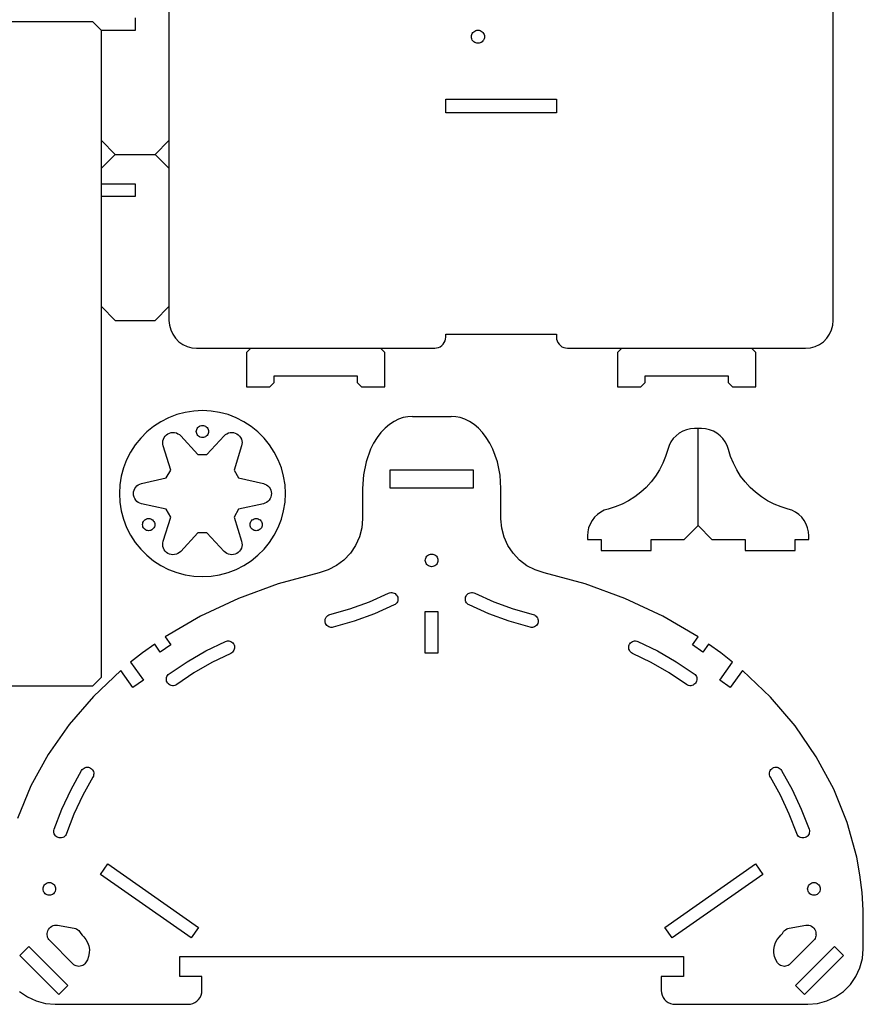
# Model space of a CAD drawing. Extents: x 1 to 379, y -3 to 378.
# Drawn here: x 185 to 379, y -3 to 223 of the extents above; entities that cross this region are included whole.
import ezdxf

# ---------------------------------------------------------------- set-up
doc = ezdxf.new("R2010")
doc.units = 0
doc.layers.add('SHEET_VIEW_1_DRAWING_1', color=7, linetype='CONTINUOUS')

msp = doc.modelspace()

# ---------------------------------------------------------------- linework, layer by layer
at = {"layer": 'SHEET_VIEW_1_DRAWING_1', "color": 5}
for p, q in [((219.69, 261.89), (219.69, 153.94)), ((372.09, 153.94), (372.09, 261.89)), ((202.2, 222.49), (3, 222.49)), ((204.2, 220.49), (202.2, 222.49)), ((211.95, 223.41), (211.95, 220.49)), ((211.95, 220.49), (204.2, 220.49)), ((204.2, 72.09), (204.2, 220.49)), ((289.08, 219.03), (289.1, 219.29)), ((289.1, 219.29), (289.17, 219.54)), ((289.17, 219.54), (289.28, 219.78)), ((289.28, 219.78), (289.43, 220)), ((289.43, 220), (289.61, 220.18)), ((289.61, 220.18), (289.83, 220.33)), ((289.83, 220.33), (290.06, 220.44)), ((290.06, 220.44), (290.32, 220.51)), ((290.32, 220.51), (290.58, 220.53)), ((290.58, 220.53), (290.84, 220.51)), ((290.84, 220.51), (291.09, 220.44)), ((291.09, 220.44), (291.33, 220.33)), ((291.33, 220.33), (291.54, 220.18)), ((291.54, 220.18), (291.72, 220)), ((291.72, 220), (291.87, 219.78)), ((291.87, 219.78), (291.99, 219.54)), ((291.99, 219.54), (292.05, 219.29)), ((292.05, 219.29), (292.08, 219.03)), ((289.1, 218.77), (289.08, 219.03)), ((289.17, 218.52), (289.1, 218.77)), ((289.28, 218.28), (289.17, 218.52)), ((289.43, 218.07), (289.28, 218.28)), ((289.61, 217.88), (289.43, 218.07)), ((289.83, 217.73), (289.61, 217.88)), ((290.06, 217.62), (289.83, 217.73)), ((290.32, 217.55), (290.06, 217.62)), ((290.58, 217.53), (290.32, 217.55)), ((290.84, 217.55), (290.58, 217.53)), ((291.09, 217.62), (290.84, 217.55)), ((291.33, 217.73), (291.09, 217.62)), ((291.54, 217.88), (291.33, 217.73)), ((291.72, 218.07), (291.54, 217.88)), ((291.87, 218.28), (291.72, 218.07)), ((291.99, 218.52), (291.87, 218.28)), ((292.05, 218.77), (291.99, 218.52)), ((292.08, 219.03), (292.05, 218.77)), ((283.19, 201.57), (283.19, 204.74)), ((283.19, 204.74), (308.59, 204.74)), ((308.59, 204.74), (308.59, 201.57)), ((308.59, 201.57), (283.19, 201.57)), ((204.2, 195.22), (207.37, 192.04)), ((216.52, 192.04), (219.69, 195.22)), ((207.37, 192.04), (204.2, 188.87)), ((207.37, 192.04), (216.52, 192.04)), ((219.69, 188.87), (216.52, 192.04)), ((204.2, 185.31), (211.95, 185.31)), ((211.95, 185.31), (211.95, 182.39)), ((211.95, 182.39), (204.2, 182.39)), ((204.2, 157.12), (207.37, 153.94)), ((216.52, 153.94), (219.69, 157.12)), ((207.37, 153.94), (216.52, 153.94)), ((219.69, 153.94), (219.79, 152.84)), ((372, 152.84), (372.09, 153.94)), ((219.79, 152.84), (220.08, 151.77)), ((220.08, 151.77), (220.54, 150.77)), ((371.24, 150.77), (371.71, 151.77)), ((371.71, 151.77), (372, 152.84)), ((220.54, 150.77), (221.18, 149.86)), ((221.18, 149.86), (221.96, 149.08)), ((282.85, 148.86), (283.04, 149.26)), ((283.04, 149.26), (283.16, 149.69)), ((283.16, 149.69), (283.19, 150.13)), ((283.19, 150.77), (308.59, 150.77)), ((283.19, 150.13), (283.19, 150.77)), ((308.59, 150.77), (308.59, 150.13)), ((308.59, 150.13), (308.63, 149.69)), ((308.63, 149.69), (308.75, 149.26)), ((308.75, 149.26), (308.93, 148.86)), ((369.83, 149.08), (370.61, 149.86)), ((370.61, 149.86), (371.24, 150.77)), ((221.96, 149.08), (222.87, 148.44)), ((222.87, 148.44), (223.87, 147.98)), ((223.87, 147.98), (224.94, 147.69)), ((224.94, 147.69), (226.04, 147.59)), ((226.04, 147.59), (280.65, 147.59)), ((238.47, 147.59), (237.47, 146.59)), ((269.22, 146.59), (268.22, 147.59)), ((280.65, 147.59), (281.1, 147.63)), ((281.1, 147.63), (281.52, 147.75)), ((281.52, 147.75), (281.92, 147.93)), ((281.92, 147.93), (282.29, 148.19)), ((282.29, 148.19), (282.6, 148.5)), ((282.6, 148.5), (282.85, 148.86)), ((308.93, 148.86), (309.19, 148.5)), ((309.19, 148.5), (309.5, 148.19)), ((309.5, 148.19), (309.86, 147.93)), ((309.86, 147.93), (310.27, 147.75)), ((310.27, 147.75), (310.69, 147.63)), ((310.69, 147.63), (311.13, 147.59)), ((311.13, 147.59), (365.74, 147.59)), ((323.56, 147.59), (322.56, 146.59)), ((354.31, 146.59), (353.31, 147.59)), ((365.74, 147.59), (366.85, 147.69)), ((366.85, 147.69), (367.92, 147.98)), ((367.92, 147.98), (368.92, 148.44)), ((368.92, 148.44), (369.83, 149.08)), ((237.47, 146.59), (237.47, 138.7)), ((269.22, 138.7), (269.22, 146.59)), ((322.56, 146.59), (322.56, 138.7)), ((354.31, 138.7), (354.31, 146.59)), ((243.82, 141.24), (262.87, 141.24)), ((243.82, 139.7), (243.82, 141.24)), ((262.87, 141.24), (262.87, 139.7)), ((328.91, 141.24), (347.96, 141.24)), ((328.91, 139.7), (328.91, 141.24)), ((347.96, 141.24), (347.96, 139.7)), ((237.47, 138.7), (242.82, 138.7)), ((242.82, 138.7), (243.82, 139.7)), ((262.87, 139.7), (263.87, 138.7)), ((263.87, 138.7), (269.22, 138.7)), ((322.56, 138.7), (327.91, 138.7)), ((327.91, 138.7), (328.91, 139.7)), ((347.96, 139.7), (348.96, 138.7)), ((348.96, 138.7), (354.31, 138.7)), ((227.36, 133.27), (225.37, 133.17)), ((229.35, 133.17), (227.36, 133.27)), ((219.61, 131.63), (217.84, 130.72)), ((221.47, 132.34), (219.61, 131.63)), ((223.4, 132.86), (221.47, 132.34)), ((225.37, 133.17), (223.4, 132.86)), ((231.32, 132.86), (229.35, 133.17)), ((233.25, 132.34), (231.32, 132.86)), ((235.11, 131.63), (233.25, 132.34)), ((236.89, 130.72), (235.11, 131.63)), ((272.35, 131.27), (271.32, 130.76)), ((273.45, 131.65), (272.35, 131.27)), ((274.48, 131.85), (273.45, 131.65)), ((275.53, 131.92), (274.48, 131.85)), ((275.53, 131.92), (284.42, 131.92)), ((285.47, 131.85), (284.42, 131.92)), ((286.5, 131.65), (285.47, 131.85)), ((287.58, 131.27), (286.5, 131.65)), ((288.62, 130.76), (287.58, 131.27)), ((216.16, 129.64), (214.61, 128.38)), ((217.84, 130.72), (216.16, 129.64)), ((225.99, 128.71), (226.05, 128.94)), ((226.05, 128.94), (226.15, 129.16)), ((226.15, 129.16), (226.29, 129.36)), ((226.29, 129.36), (226.46, 129.53)), ((226.46, 129.53), (226.66, 129.67)), ((226.66, 129.67), (226.88, 129.78)), ((226.88, 129.78), (227.12, 129.84)), ((227.12, 129.84), (227.36, 129.86)), ((227.36, 129.86), (227.6, 129.84)), ((227.6, 129.84), (227.84, 129.78)), ((227.84, 129.78), (228.06, 129.67)), ((228.06, 129.67), (228.26, 129.53)), ((228.26, 129.53), (228.43, 129.36)), ((228.43, 129.36), (228.57, 129.16)), ((228.57, 129.16), (228.67, 128.94)), ((228.67, 128.94), (228.74, 128.71)), ((238.56, 129.64), (236.89, 130.72)), ((240.11, 128.38), (238.56, 129.64)), ((269.27, 129.23), (268.32, 128.22)), ((270.25, 130.06), (269.27, 129.23)), ((271.32, 130.76), (270.25, 130.06)), ((289.69, 130.06), (288.62, 130.76)), ((290.67, 129.23), (289.69, 130.06)), ((291.64, 128.21), (290.67, 129.23)), ((338.45, 128.86), (337.58, 128.53)), ((339.36, 129.07), (338.45, 128.86)), ((340.28, 129.13), (339.36, 129.07)), ((341.09, 129.13), (340.28, 129.13)), ((341.09, 106.91), (341.09, 129.13)), ((341.9, 129.13), (341.09, 129.13)), ((342.82, 129.07), (341.9, 129.13)), ((343.73, 128.86), (342.82, 129.07)), ((344.6, 128.53), (343.73, 128.86)), ((213.2, 126.97), (211.95, 125.42)), ((214.61, 128.38), (213.2, 126.97)), ((218.31, 126.36), (218.42, 126.74)), ((218.42, 126.74), (218.6, 127.1)), ((218.6, 127.1), (218.84, 127.42)), ((218.84, 127.42), (219.12, 127.7)), ((219.12, 127.7), (219.45, 127.93)), ((219.45, 127.93), (219.81, 128.1)), ((219.81, 128.1), (220.2, 128.21)), ((220.2, 128.21), (220.41, 128.24)), ((220.41, 128.24), (220.64, 128.25)), ((220.64, 128.25), (220.99, 128.22)), ((220.99, 128.22), (221.38, 128.13)), ((221.38, 128.13), (221.75, 127.97)), ((221.75, 127.97), (222.08, 127.76)), ((222.08, 127.76), (222.38, 127.49)), ((222.38, 127.49), (226.33, 123.22)), ((225.96, 128.46), (225.99, 128.71)), ((225.99, 128.22), (225.96, 128.46)), ((226.05, 127.98), (225.99, 128.22)), ((226.15, 127.76), (226.05, 127.98)), ((226.29, 127.56), (226.15, 127.76)), ((226.46, 127.39), (226.29, 127.56)), ((226.66, 127.25), (226.46, 127.39)), ((226.88, 127.15), (226.66, 127.25)), ((227.12, 127.09), (226.88, 127.15)), ((227.36, 127.07), (227.12, 127.09)), ((227.6, 127.09), (227.36, 127.07)), ((227.84, 127.15), (227.6, 127.09)), ((228.06, 127.25), (227.84, 127.15)), ((228.26, 127.39), (228.06, 127.25)), ((228.43, 127.56), (228.26, 127.39)), ((228.4, 123.22), (232.34, 127.49)), ((228.57, 127.76), (228.43, 127.56)), ((228.67, 127.98), (228.57, 127.76)), ((228.74, 128.22), (228.67, 127.98)), ((228.74, 128.71), (228.76, 128.46)), ((228.76, 128.46), (228.74, 128.22)), ((232.34, 127.49), (232.64, 127.76)), ((232.64, 127.76), (232.97, 127.97)), ((232.97, 127.97), (233.34, 128.13)), ((233.34, 128.13), (233.73, 128.22)), ((233.73, 128.22), (234.13, 128.25)), ((234.13, 128.25), (234.53, 128.21)), ((234.53, 128.21), (234.91, 128.1)), ((234.91, 128.1), (235.27, 127.93)), ((235.27, 127.93), (235.6, 127.7)), ((235.6, 127.7), (235.89, 127.42)), ((235.89, 127.42), (236.12, 127.1)), ((236.12, 127.1), (236.3, 126.74)), ((236.3, 126.74), (236.41, 126.36)), ((241.52, 126.97), (240.11, 128.38)), ((242.77, 125.42), (241.52, 126.97)), ((267.44, 127.09), (266.65, 125.82)), ((268.32, 128.22), (267.44, 127.09)), ((292.5, 127.09), (291.64, 128.21)), ((293.3, 125.8), (292.5, 127.09)), ((335.39, 126.84), (334.86, 126.08)), ((336.04, 127.51), (335.39, 126.84)), ((336.77, 128.07), (336.04, 127.51)), ((337.58, 128.53), (336.77, 128.07)), ((345.41, 128.07), (344.6, 128.53)), ((346.14, 127.51), (345.41, 128.07)), ((346.79, 126.84), (346.14, 127.51)), ((347.32, 126.08), (346.79, 126.84)), ((211.95, 125.42), (210.86, 123.75)), ((218.26, 125.96), (218.31, 126.36)), ((218.28, 125.56), (218.26, 125.96)), ((218.37, 125.17), (218.28, 125.56)), ((220.09, 119.62), (218.37, 125.17)), ((236.35, 125.17), (234.63, 119.62)), ((236.44, 125.56), (236.35, 125.17)), ((236.41, 126.36), (236.46, 125.96)), ((236.46, 125.96), (236.44, 125.56)), ((243.86, 123.75), (242.77, 125.42)), ((265.96, 124.45), (264.9, 121.49)), ((266.65, 125.82), (265.96, 124.45)), ((293.98, 124.45), (293.3, 125.8)), ((295.04, 121.49), (293.98, 124.45)), ((334.14, 124.37), (333.64, 122.75)), ((334.43, 125.25), (334.14, 124.37)), ((334.86, 126.08), (334.43, 125.25)), ((347.75, 125.25), (347.32, 126.08)), ((348.04, 124.37), (347.75, 125.25)), ((348.54, 122.75), (348.04, 124.37)), ((210.86, 123.75), (209.96, 121.97)), ((226.33, 123.22), (228.4, 123.22)), ((244.76, 121.97), (243.86, 123.75)), ((333.64, 122.75), (333, 121.19)), ((349.18, 121.19), (348.54, 122.75)), ((209.24, 120.11), (208.73, 118.19)), ((209.96, 121.97), (209.24, 120.11)), ((245.48, 120.11), (244.76, 121.97)), ((245.99, 118.19), (245.48, 120.11)), ((264.9, 121.49), (264.3, 118.51)), ((295.65, 118.48), (295.04, 121.49)), ((333, 121.19), (332.23, 119.68)), ((349.95, 119.68), (349.18, 121.19)), ((208.73, 118.19), (208.42, 116.22)), ((213.39, 116.54), (219.05, 117.83)), ((219.05, 117.83), (220.09, 119.62)), ((234.63, 119.62), (235.67, 117.83)), ((235.67, 117.83), (241.34, 116.54)), ((246.31, 116.22), (245.99, 118.19)), ((264.3, 118.51), (264.1, 115.41)), ((270.42, 115.49), (270.42, 119.7)), ((270.42, 119.7), (289.47, 119.7)), ((289.47, 119.7), (289.47, 115.49)), ((295.85, 115.41), (295.65, 118.48)), ((331.33, 118.25), (330.3, 116.91)), ((332.23, 119.68), (331.33, 118.25)), ((350.85, 118.25), (349.95, 119.68)), ((351.88, 116.91), (350.85, 118.25)), ((208.42, 116.22), (208.31, 114.22)), ((211.67, 115.01), (211.83, 115.38)), ((211.83, 115.38), (212.06, 115.71)), ((212.06, 115.71), (212.33, 116)), ((212.33, 116), (212.65, 116.24)), ((212.65, 116.24), (213.01, 116.42)), ((213.01, 116.42), (213.39, 116.54)), ((241.34, 116.54), (241.72, 116.42)), ((241.72, 116.42), (242.07, 116.24)), ((242.07, 116.24), (242.39, 116)), ((242.39, 116), (242.67, 115.71)), ((242.67, 115.71), (242.89, 115.38)), ((242.89, 115.38), (243.05, 115.01)), ((246.41, 114.22), (246.31, 116.22)), ((264.1, 115.41), (264.1, 108.47)), ((289.47, 115.49), (270.42, 115.49)), ((295.85, 108.46), (295.85, 115.41)), ((329.16, 115.66), (327.91, 114.52)), ((330.3, 116.91), (329.16, 115.66)), ((353.02, 115.66), (351.88, 116.91)), ((354.27, 114.52), (353.02, 115.66)), ((208.31, 114.22), (208.42, 112.23)), ((211.54, 114.22), (211.57, 114.62)), ((211.57, 113.83), (211.54, 114.22)), ((211.57, 114.62), (211.67, 115.01)), ((211.67, 113.44), (211.57, 113.83)), ((211.83, 113.07), (211.67, 113.44)), ((212.06, 112.74), (211.83, 113.07)), ((242.89, 113.07), (242.67, 112.74)), ((243.05, 113.44), (242.89, 113.07)), ((243.05, 115.01), (243.15, 114.62)), ((243.15, 113.83), (243.05, 113.44)), ((243.15, 114.62), (243.19, 114.22)), ((243.19, 114.22), (243.15, 113.83)), ((246.31, 112.23), (246.41, 114.22)), ((326.57, 113.5), (325.14, 112.59)), ((327.91, 114.52), (326.57, 113.5)), ((355.61, 113.5), (354.27, 114.52)), ((357.04, 112.59), (355.61, 113.5)), ((208.42, 112.23), (208.73, 110.26)), ((212.33, 112.45), (212.06, 112.74)), ((212.65, 112.21), (212.33, 112.45)), ((213.01, 112.03), (212.65, 112.21)), ((213.39, 111.91), (213.01, 112.03)), ((219.05, 110.62), (213.39, 111.91)), ((241.34, 111.91), (235.67, 110.62)), ((241.72, 112.03), (241.34, 111.91)), ((242.07, 112.21), (241.72, 112.03)), ((242.39, 112.45), (242.07, 112.21)), ((242.67, 112.74), (242.39, 112.45)), ((245.99, 110.26), (246.31, 112.23)), ((320.45, 110.69), (319.57, 110.39)), ((322.07, 111.18), (320.45, 110.69)), ((323.64, 111.82), (322.07, 111.18)), ((325.14, 112.59), (323.64, 111.82)), ((358.54, 111.82), (357.04, 112.59)), ((360.11, 111.18), (358.54, 111.82)), ((361.73, 110.69), (360.11, 111.18)), ((362.61, 110.39), (361.73, 110.69)), ((208.73, 110.26), (209.24, 108.34)), ((214.55, 108.42), (214.79, 108.48)), ((214.79, 108.48), (215.03, 108.5)), ((215.03, 108.5), (215.27, 108.48)), ((215.27, 108.48), (215.51, 108.42)), ((218.37, 103.28), (220.09, 108.83)), ((220.09, 108.83), (219.05, 110.62)), ((235.67, 110.62), (234.63, 108.83)), ((234.63, 108.83), (236.35, 103.28)), ((239.21, 108.42), (239.45, 108.48)), ((239.45, 108.48), (239.69, 108.5)), ((239.69, 108.5), (239.93, 108.48)), ((239.93, 108.48), (240.17, 108.42)), ((245.48, 108.34), (245.99, 110.26)), ((264.1, 108.47), (263.92, 106.34)), ((296.03, 106.33), (295.85, 108.46)), ((317.32, 108.79), (316.75, 108.05)), ((317.99, 109.43), (317.32, 108.79)), ((318.74, 109.97), (317.99, 109.43)), ((319.57, 110.39), (318.74, 109.97)), ((363.44, 109.97), (362.61, 110.39)), ((364.19, 109.43), (363.44, 109.97)), ((364.86, 108.79), (364.19, 109.43)), ((365.43, 108.05), (364.86, 108.79)), ((209.24, 108.34), (209.96, 106.48)), ((209.96, 106.48), (210.86, 104.7)), ((213.63, 107.11), (213.66, 107.35)), ((213.66, 106.86), (213.63, 107.11)), ((213.66, 107.35), (213.72, 107.58)), ((213.72, 106.63), (213.66, 106.86)), ((213.72, 107.58), (213.82, 107.8)), ((213.82, 106.41), (213.72, 106.63)), ((213.82, 107.8), (213.96, 108)), ((213.96, 106.21), (213.82, 106.41)), ((213.96, 108), (214.13, 108.18)), ((214.13, 106.04), (213.96, 106.21)), ((214.13, 108.18), (214.33, 108.32)), ((214.33, 108.32), (214.55, 108.42)), ((215.51, 108.42), (215.73, 108.32)), ((215.73, 108.32), (215.93, 108.18)), ((215.93, 108.18), (216.1, 108)), ((216.1, 106.21), (215.93, 106.04)), ((216.1, 108), (216.24, 107.8)), ((216.24, 106.41), (216.1, 106.21)), ((216.24, 107.8), (216.34, 107.58)), ((216.34, 106.63), (216.24, 106.41)), ((216.34, 107.58), (216.41, 107.35)), ((216.41, 106.86), (216.34, 106.63)), ((216.41, 107.35), (216.43, 107.11)), ((216.43, 107.11), (216.41, 106.86)), ((238.29, 107.11), (238.32, 107.35)), ((238.32, 106.86), (238.29, 107.11)), ((238.32, 107.35), (238.38, 107.58)), ((238.38, 106.63), (238.32, 106.86)), ((238.38, 107.58), (238.48, 107.8)), ((238.48, 106.41), (238.38, 106.63)), ((238.48, 107.8), (238.62, 108)), ((238.62, 106.21), (238.48, 106.41)), ((238.62, 108), (238.79, 108.18)), ((238.79, 106.04), (238.62, 106.21)), ((238.79, 108.18), (238.99, 108.32)), ((238.99, 108.32), (239.21, 108.42)), ((240.17, 108.42), (240.39, 108.32)), ((240.39, 108.32), (240.59, 108.18)), ((240.59, 108.18), (240.76, 108)), ((240.76, 106.21), (240.59, 106.04)), ((240.76, 108), (240.9, 107.8)), ((240.9, 106.41), (240.76, 106.21)), ((240.9, 107.8), (241, 107.58)), ((241, 106.63), (240.9, 106.41)), ((241, 107.58), (241.07, 107.35)), ((241.07, 106.86), (241, 106.63)), ((241.07, 107.35), (241.09, 107.11)), ((241.09, 107.11), (241.07, 106.86)), ((243.86, 104.7), (244.76, 106.48)), ((244.76, 106.48), (245.48, 108.34)), ((263.92, 106.34), (263.38, 104.27)), ((296.56, 104.26), (296.03, 106.33)), ((315.96, 106.37), (315.76, 105.47)), ((316.29, 107.24), (315.96, 106.37)), ((316.75, 108.05), (316.29, 107.24)), ((337.92, 103.73), (341.09, 106.91)), ((341.09, 106.91), (344.27, 103.73)), ((365.89, 107.24), (365.43, 108.05)), ((366.22, 106.37), (365.89, 107.24)), ((366.42, 105.47), (366.22, 106.37)), ((210.86, 104.7), (211.95, 103.03)), ((214.33, 105.9), (214.13, 106.04)), ((214.55, 105.79), (214.33, 105.9)), ((214.79, 105.73), (214.55, 105.79)), ((215.03, 105.71), (214.79, 105.73)), ((215.27, 105.73), (215.03, 105.71)), ((215.51, 105.79), (215.27, 105.73)), ((215.73, 105.9), (215.51, 105.79)), ((215.93, 106.04), (215.73, 105.9)), ((226.33, 105.23), (222.38, 100.96)), ((228.4, 105.23), (226.33, 105.23)), ((232.34, 100.96), (228.4, 105.23)), ((238.99, 105.9), (238.79, 106.04)), ((239.21, 105.79), (238.99, 105.9)), ((239.45, 105.73), (239.21, 105.79)), ((239.69, 105.71), (239.45, 105.73)), ((239.93, 105.73), (239.69, 105.71)), ((240.17, 105.79), (239.93, 105.73)), ((240.39, 105.9), (240.17, 105.79)), ((240.59, 106.04), (240.39, 105.9)), ((242.77, 103.03), (243.86, 104.7)), ((263.38, 104.27), (262.5, 102.31)), ((297.44, 102.31), (296.56, 104.26)), ((315.76, 105.47), (315.69, 104.54)), ((315.69, 104.54), (315.69, 103.73)), ((366.49, 104.54), (366.42, 105.47)), ((366.49, 103.73), (366.49, 104.54)), ((211.95, 103.03), (213.2, 101.48)), ((218.26, 102.49), (218.28, 102.89)), ((218.31, 102.09), (218.26, 102.49)), ((218.28, 102.89), (218.37, 103.28)), ((218.42, 101.71), (218.31, 102.09)), ((218.6, 101.35), (218.42, 101.71)), ((236.3, 101.71), (236.12, 101.35)), ((236.41, 102.09), (236.3, 101.71)), ((236.35, 103.28), (236.44, 102.89)), ((236.46, 102.49), (236.41, 102.09)), ((236.44, 102.89), (236.46, 102.49)), ((241.52, 101.48), (242.77, 103.03)), ((262.5, 102.31), (261.31, 100.54)), ((298.63, 100.53), (297.44, 102.31)), ((315.69, 103.73), (318.87, 103.73)), ((318.87, 103.73), (318.87, 101.19)), ((330.3, 103.73), (337.92, 103.73)), ((330.3, 101.19), (330.3, 103.73)), ((344.27, 103.73), (351.89, 103.73)), ((351.89, 103.73), (351.89, 101.19)), ((363.32, 101.19), (363.32, 103.73)), ((363.32, 103.73), (366.49, 103.73)), ((213.2, 101.48), (214.61, 100.07)), ((214.61, 100.07), (216.16, 98.81)), ((218.84, 101.03), (218.6, 101.35)), ((219.12, 100.75), (218.84, 101.03)), ((219.45, 100.52), (219.12, 100.75)), ((219.81, 100.35), (219.45, 100.52)), ((220.2, 100.24), (219.81, 100.35)), ((220.59, 100.2), (220.2, 100.24)), ((220.99, 100.23), (220.59, 100.2)), ((221.38, 100.32), (220.99, 100.23)), ((221.75, 100.48), (221.38, 100.32)), ((222.08, 100.69), (221.75, 100.48)), ((222.38, 100.96), (222.08, 100.69)), ((232.64, 100.69), (232.34, 100.96)), ((232.97, 100.48), (232.64, 100.69)), ((233.34, 100.32), (232.97, 100.48)), ((233.73, 100.23), (233.34, 100.32)), ((234.13, 100.2), (233.73, 100.23)), ((234.53, 100.24), (234.13, 100.2)), ((234.91, 100.35), (234.53, 100.24)), ((235.27, 100.52), (234.91, 100.35)), ((235.6, 100.75), (235.27, 100.52)), ((235.89, 101.03), (235.6, 100.75)), ((236.12, 101.35), (235.89, 101.03)), ((238.56, 98.81), (240.11, 100.07)), ((240.11, 100.07), (241.52, 101.48)), ((261.31, 100.54), (259.84, 98.98)), ((278.52, 99.16), (278.59, 99.4)), ((278.59, 99.4), (278.69, 99.63)), ((278.69, 99.63), (278.84, 99.84)), ((278.84, 99.84), (279.02, 100.02)), ((279.02, 100.02), (279.22, 100.16)), ((279.22, 100.16), (279.45, 100.27)), ((279.45, 100.27), (279.7, 100.34)), ((279.7, 100.34), (279.95, 100.36)), ((279.95, 100.36), (280.2, 100.34)), ((280.2, 100.34), (280.45, 100.27)), ((280.45, 100.27), (280.67, 100.16)), ((280.67, 100.16), (280.88, 100.02)), ((280.88, 100.02), (281.06, 99.84)), ((281.06, 99.84), (281.21, 99.63)), ((281.21, 99.63), (281.31, 99.4)), ((281.31, 99.4), (281.38, 99.16)), ((300.1, 98.98), (298.63, 100.53)), ((318.87, 101.19), (330.3, 101.19)), ((351.89, 101.19), (363.32, 101.19)), ((216.16, 98.81), (217.84, 97.73)), ((217.84, 97.73), (219.61, 96.82)), ((235.11, 96.82), (236.89, 97.73)), ((236.89, 97.73), (238.56, 98.81)), ((258.12, 97.7), (256.22, 96.72)), ((259.84, 98.98), (258.12, 97.7)), ((278.5, 98.91), (278.52, 99.16)), ((278.52, 98.66), (278.5, 98.91)), ((278.59, 98.41), (278.52, 98.66)), ((278.69, 98.18), (278.59, 98.41)), ((278.84, 97.98), (278.69, 98.18)), ((279.02, 97.8), (278.84, 97.98)), ((279.22, 97.65), (279.02, 97.8)), ((279.45, 97.55), (279.22, 97.65)), ((279.7, 97.48), (279.45, 97.55)), ((279.95, 97.46), (279.7, 97.48)), ((280.2, 97.48), (279.95, 97.46)), ((280.45, 97.55), (280.2, 97.48)), ((280.67, 97.65), (280.45, 97.55)), ((280.88, 97.8), (280.67, 97.65)), ((281.06, 97.98), (280.88, 97.8)), ((281.21, 98.18), (281.06, 97.98)), ((281.31, 98.41), (281.21, 98.18)), ((281.38, 98.66), (281.31, 98.41)), ((281.38, 99.16), (281.4, 98.91)), ((281.4, 98.91), (281.38, 98.66)), ((301.81, 97.69), (300.1, 98.98)), ((303.72, 96.72), (301.81, 97.69)), ((219.61, 96.82), (221.47, 96.11)), ((221.47, 96.11), (223.4, 95.59)), ((223.4, 95.59), (225.37, 95.28)), ((225.37, 95.28), (227.36, 95.17)), ((227.36, 95.17), (229.35, 95.28)), ((229.35, 95.28), (231.32, 95.59)), ((231.32, 95.59), (233.25, 96.11)), ((233.25, 96.11), (235.11, 96.82)), ((254.18, 96.08), (244.72, 93.53)), ((256.22, 96.72), (254.18, 96.08)), ((305.76, 96.07), (303.72, 96.72)), ((315.21, 93.52), (305.76, 96.07)), ((244.72, 93.53), (235.61, 90.19)), ((324.31, 90.19), (315.21, 93.52)), ((265.7, 89.43), (270.06, 91.37)), ((270.06, 91.37), (270.3, 91.47)), ((270.3, 91.47), (270.56, 91.52)), ((270.56, 91.52), (270.82, 91.52)), ((270.82, 91.52), (271.08, 91.48)), ((271.08, 91.48), (271.33, 91.4)), ((271.33, 91.4), (271.55, 91.27)), ((271.55, 91.27), (271.76, 91.1)), ((271.76, 91.1), (271.93, 90.91)), ((271.93, 90.91), (272.06, 90.68)), ((272.06, 90.68), (272.16, 90.44)), ((272.16, 90.44), (272.21, 90.18)), ((287.69, 90.18), (287.74, 90.44)), ((287.74, 90.44), (287.84, 90.68)), ((287.84, 90.68), (287.97, 90.91)), ((287.97, 90.91), (288.14, 91.1)), ((288.14, 91.1), (288.35, 91.27)), ((288.35, 91.27), (288.57, 91.4)), ((288.57, 91.4), (288.82, 91.48)), ((288.82, 91.48), (289.08, 91.52)), ((289.08, 91.52), (289.34, 91.52)), ((289.34, 91.52), (289.6, 91.47)), ((289.6, 91.47), (289.84, 91.37)), ((289.84, 91.37), (294.2, 89.43)), ((235.61, 90.19), (226.95, 86.12)), ((261.22, 87.8), (265.7, 89.43)), ((271.37, 88.68), (266.82, 86.65)), ((271.6, 88.81), (271.37, 88.68)), ((271.8, 88.98), (271.6, 88.81)), ((271.96, 89.19), (271.8, 88.98)), ((272.09, 89.41), (271.96, 89.19)), ((272.17, 89.66), (272.09, 89.41)), ((272.21, 89.92), (272.17, 89.66)), ((272.21, 90.18), (272.21, 89.92)), ((287.69, 89.92), (287.69, 90.18)), ((287.73, 89.66), (287.69, 89.92)), ((287.81, 89.41), (287.73, 89.66)), ((287.94, 89.19), (287.81, 89.41)), ((288.1, 88.98), (287.94, 89.19)), ((288.3, 88.81), (288.1, 88.98)), ((288.53, 88.68), (288.3, 88.81)), ((293.08, 86.65), (288.53, 88.68)), ((294.2, 89.43), (298.68, 87.8)), ((332.96, 86.11), (324.31, 90.19)), ((226.95, 86.12), (218.83, 81.34)), ((255.65, 85.69), (255.78, 85.91)), ((255.78, 85.91), (255.95, 86.11)), ((255.95, 86.11), (256.16, 86.27)), ((256.16, 86.27), (256.38, 86.4)), ((256.38, 86.4), (256.63, 86.49)), ((256.63, 86.49), (261.22, 87.8)), ((266.82, 86.65), (262.14, 84.95)), ((278.49, 77.64), (278.49, 87.17)), ((278.49, 87.17), (281.41, 87.17)), ((281.41, 87.17), (281.41, 77.64)), ((297.76, 84.95), (293.08, 86.65)), ((298.68, 87.8), (303.27, 86.49)), ((303.27, 86.49), (303.52, 86.4)), ((303.52, 86.4), (303.74, 86.27)), ((303.74, 86.27), (303.95, 86.11)), ((303.95, 86.11), (304.12, 85.91)), ((304.12, 85.91), (304.25, 85.69)), ((341.07, 81.34), (332.96, 86.11)), ((255.5, 85.19), (255.55, 85.44)), ((255.5, 84.93), (255.5, 85.19)), ((255.54, 84.67), (255.5, 84.93)), ((255.58, 84.52), (255.54, 84.67)), ((255.55, 85.44), (255.65, 85.69)), ((255.62, 84.42), (255.58, 84.52)), ((255.75, 84.19), (255.62, 84.42)), ((255.92, 83.99), (255.75, 84.19)), ((256.11, 83.82), (255.92, 83.99)), ((256.34, 83.68), (256.11, 83.82)), ((256.58, 83.59), (256.34, 83.68)), ((256.84, 83.54), (256.58, 83.59)), ((262.14, 84.95), (257.36, 83.58)), ((302.54, 83.58), (297.76, 84.95)), ((303.32, 83.59), (303.06, 83.54)), ((303.56, 83.68), (303.32, 83.59)), ((303.79, 83.82), (303.56, 83.68)), ((303.98, 83.99), (303.79, 83.82)), ((304.15, 84.19), (303.98, 83.99)), ((304.28, 84.42), (304.15, 84.19)), ((304.25, 85.69), (304.35, 85.44)), ((304.32, 84.52), (304.28, 84.42)), ((304.36, 84.67), (304.32, 84.52)), ((304.35, 85.44), (304.4, 85.19)), ((304.4, 84.93), (304.36, 84.67)), ((304.4, 85.19), (304.4, 84.93)), ((218.83, 81.34), (220.1, 79.53)), ((257.1, 83.53), (256.84, 83.54)), ((257.36, 83.58), (257.1, 83.53)), ((302.8, 83.53), (302.54, 83.58)), ((303.06, 83.54), (302.8, 83.53)), ((339.8, 79.53), (341.07, 81.34)), ((216.41, 79.7), (213.61, 77.68)), ((217.7, 77.85), (216.41, 79.7)), ((220.1, 79.53), (217.7, 77.85)), ((228.16, 78.13), (232.63, 80.32)), ((232.63, 80.32), (232.88, 80.4)), ((232.88, 80.4), (233.14, 80.44)), ((233.14, 80.44), (233.4, 80.44)), ((233.4, 80.44), (233.65, 80.39)), ((233.65, 80.39), (233.9, 80.3)), ((233.9, 80.3), (234.12, 80.16)), ((234.12, 80.16), (234.32, 79.99)), ((234.32, 79.99), (234.48, 79.79)), ((234.48, 79.79), (234.54, 79.7)), ((234.54, 79.7), (234.61, 79.56)), ((234.61, 79.56), (234.7, 79.31)), ((234.7, 79.31), (234.74, 79.05)), ((325.16, 79.05), (325.2, 79.31)), ((325.2, 79.31), (325.29, 79.56)), ((325.29, 79.56), (325.36, 79.7)), ((325.36, 79.7), (325.42, 79.79)), ((325.42, 79.79), (325.58, 79.99)), ((325.58, 79.99), (325.78, 80.16)), ((325.78, 80.16), (326, 80.3)), ((326, 80.3), (326.25, 80.39)), ((326.25, 80.39), (326.5, 80.44)), ((326.5, 80.44), (326.76, 80.44)), ((326.76, 80.44), (327.02, 80.4)), ((327.02, 80.4), (327.27, 80.32)), ((327.27, 80.32), (331.74, 78.13)), ((342.2, 77.85), (339.8, 79.53)), ((343.49, 79.7), (342.2, 77.85)), ((346.29, 77.68), (343.49, 79.7)), ((213.61, 77.68), (210.9, 75.56)), ((223.84, 75.64), (228.16, 78.13)), ((233.85, 77.58), (229.56, 75.49)), ((234.08, 77.7), (233.85, 77.58)), ((234.28, 77.87), (234.08, 77.7)), ((234.45, 78.07), (234.28, 77.87)), ((234.59, 78.29), (234.45, 78.07)), ((234.68, 78.53), (234.59, 78.29)), ((234.73, 78.79), (234.68, 78.53)), ((234.74, 79.05), (234.73, 78.79)), ((281.41, 77.64), (278.49, 77.64)), ((325.17, 78.79), (325.16, 79.05)), ((325.22, 78.53), (325.17, 78.79)), ((325.31, 78.29), (325.22, 78.53)), ((325.45, 78.07), (325.31, 78.29)), ((325.62, 77.87), (325.45, 78.07)), ((325.82, 77.7), (325.62, 77.87)), ((326.05, 77.58), (325.82, 77.7)), ((330.34, 75.49), (326.05, 77.58)), ((331.74, 78.13), (336.06, 75.64)), ((349, 75.56), (346.29, 77.68)), ((210.9, 75.56), (213.82, 71.39)), ((219.71, 72.86), (223.84, 75.64)), ((229.56, 75.49), (225.43, 73.1)), ((334.47, 73.1), (330.34, 75.49)), ((336.06, 75.64), (340.19, 72.86)), ((346.08, 71.39), (349, 75.56)), ((208.65, 73.68), (202.37, 67.7)), ((211.43, 69.72), (208.65, 73.68)), ((219.22, 72.26), (219.35, 72.49)), ((219.35, 72.49), (219.52, 72.69)), ((219.52, 72.69), (219.71, 72.86)), ((225.43, 73.1), (221.48, 70.43)), ((338.42, 70.43), (334.47, 73.1)), ((340.19, 72.86), (340.38, 72.69)), ((340.38, 72.69), (340.55, 72.49)), ((340.55, 72.49), (340.68, 72.26)), ((351.25, 73.68), (348.47, 69.72)), ((357.67, 67.55), (351.25, 73.68)), ((3, 70.09), (202.2, 70.09)), ((202.2, 70.09), (204.2, 72.09)), ((213.82, 71.39), (211.43, 69.72)), ((219.1, 71.75), (219.14, 72.01)), ((219.1, 71.49), (219.1, 71.75)), ((219.15, 71.23), (219.1, 71.49)), ((219.14, 72.01), (219.22, 72.26)), ((219.25, 70.99), (219.15, 71.23)), ((219.38, 70.76), (219.25, 70.99)), ((219.55, 70.57), (219.38, 70.76)), ((219.76, 70.4), (219.55, 70.57)), ((219.98, 70.28), (219.76, 70.4)), ((220.23, 70.19), (219.98, 70.28)), ((220.49, 70.15), (220.23, 70.19)), ((220.75, 70.15), (220.49, 70.15)), ((221.01, 70.2), (220.75, 70.15)), ((221.25, 70.3), (221.01, 70.2)), ((221.48, 70.43), (221.25, 70.3)), ((338.65, 70.3), (338.42, 70.43)), ((338.89, 70.2), (338.65, 70.3)), ((339.15, 70.15), (338.89, 70.2)), ((339.41, 70.15), (339.15, 70.15)), ((339.67, 70.19), (339.41, 70.15)), ((339.92, 70.28), (339.67, 70.19)), ((340.14, 70.4), (339.92, 70.28)), ((340.35, 70.57), (340.14, 70.4)), ((340.52, 70.76), (340.35, 70.57)), ((340.65, 70.99), (340.52, 70.76)), ((340.75, 71.23), (340.65, 70.99)), ((340.68, 72.26), (340.76, 72.01)), ((340.8, 71.49), (340.75, 71.23)), ((340.76, 72.01), (340.8, 71.75)), ((340.8, 71.75), (340.8, 71.49)), ((348.47, 69.72), (346.08, 71.39)), ((202.37, 67.7), (196.8, 61.25)), ((363.34, 60.93), (357.67, 67.55)), ((196.8, 61.25), (192.01, 54.38)), ((368.2, 53.87), (363.34, 60.93)), ((192.01, 54.38), (188.03, 47.15)), ((372.2, 46.45), (368.2, 53.87)), ((197.24, 46.37), (199.65, 50.73)), ((199.65, 50.73), (199.81, 50.94)), ((199.81, 50.94), (200, 51.12)), ((200, 51.12), (200.21, 51.27)), ((200.21, 51.27), (200.45, 51.37)), ((200.45, 51.37), (200.71, 51.44)), ((200.71, 51.44), (200.97, 51.45)), ((200.97, 51.45), (201.23, 51.43)), ((201.23, 51.43), (201.48, 51.36)), ((201.48, 51.36), (201.57, 51.31)), ((201.57, 51.31), (201.71, 51.24)), ((201.71, 51.24), (201.92, 51.09)), ((201.92, 51.09), (202.11, 50.9)), ((202.11, 50.9), (202.25, 50.68)), ((202.25, 50.68), (202.36, 50.44)), ((202.36, 50.44), (202.42, 50.19)), ((202.44, 49.93), (202.41, 49.67)), ((202.42, 50.19), (202.44, 49.93)), ((357.46, 49.93), (357.48, 50.19)), ((357.49, 49.67), (357.46, 49.93)), ((357.48, 50.19), (357.54, 50.44)), ((357.54, 50.44), (357.65, 50.68)), ((357.65, 50.68), (357.79, 50.9)), ((357.79, 50.9), (357.98, 51.09)), ((357.98, 51.09), (358.19, 51.24)), ((358.19, 51.24), (358.33, 51.31)), ((358.33, 51.31), (358.42, 51.36)), ((358.42, 51.36), (358.67, 51.43)), ((358.67, 51.43), (358.93, 51.45)), ((358.93, 51.45), (359.19, 51.44)), ((359.19, 51.44), (359.45, 51.37)), ((359.45, 51.37), (359.69, 51.27)), ((359.69, 51.27), (359.9, 51.12)), ((359.9, 51.12), (360.09, 50.94)), ((360.09, 50.94), (360.25, 50.73)), ((360.25, 50.73), (362.66, 46.37)), ((202.23, 49.18), (199.91, 45.01)), ((202.34, 49.42), (202.23, 49.18)), ((202.41, 49.67), (202.34, 49.42)), ((357.56, 49.42), (357.49, 49.67)), ((357.67, 49.18), (357.56, 49.42)), ((359.99, 45.01), (357.67, 49.18)), ((188.03, 47.15), (184.93, 39.71)), ((195.14, 41.86), (197.24, 46.37)), ((362.66, 46.37), (364.76, 41.86)), ((375.3, 38.74), (372.2, 46.45)), ((199.91, 45.01), (197.9, 40.69)), ((362, 40.69), (359.99, 45.01)), ((193.35, 37.21), (195.14, 41.86)), ((197.9, 40.69), (196.19, 36.23)), ((363.71, 36.23), (362, 40.69)), ((364.76, 41.86), (366.55, 37.21)), ((377.48, 30.81), (375.3, 38.74)), ((193.27, 36.69), (193.29, 36.96)), ((193.3, 36.43), (193.27, 36.69)), ((193.29, 36.96), (193.35, 37.21)), ((193.37, 36.18), (193.3, 36.43)), ((193.48, 35.95), (193.37, 36.18)), ((196.19, 36.23), (196.08, 35.99)), ((363.82, 35.99), (363.71, 36.23)), ((366.53, 36.18), (366.42, 35.95)), ((366.6, 36.43), (366.53, 36.18)), ((366.55, 37.21), (366.61, 36.96)), ((366.63, 36.69), (366.6, 36.43)), ((366.61, 36.96), (366.63, 36.69)), ((193.64, 35.74), (193.48, 35.95)), ((193.82, 35.55), (193.64, 35.74)), ((194.04, 35.41), (193.82, 35.55)), ((194.28, 35.3), (194.04, 35.41)), ((194.53, 35.24), (194.28, 35.3)), ((194.79, 35.22), (194.53, 35.24)), ((195.05, 35.25), (194.79, 35.22)), ((195.31, 35.32), (195.05, 35.25)), ((195.54, 35.43), (195.31, 35.32)), ((195.75, 35.59), (195.54, 35.43)), ((195.93, 35.78), (195.75, 35.59)), ((196.08, 35.99), (195.93, 35.78)), ((363.97, 35.78), (363.82, 35.99)), ((364.15, 35.59), (363.97, 35.78)), ((364.36, 35.43), (364.15, 35.59)), ((364.59, 35.32), (364.36, 35.43)), ((364.85, 35.25), (364.59, 35.32)), ((365.11, 35.22), (364.85, 35.25)), ((365.37, 35.24), (365.11, 35.22)), ((365.62, 35.3), (365.37, 35.24)), ((365.86, 35.41), (365.62, 35.3)), ((366.08, 35.55), (365.86, 35.41)), ((366.26, 35.74), (366.08, 35.55)), ((366.42, 35.95), (366.26, 35.74)), ((378.22, 26.79), (377.48, 30.81)), ((203.98, 26.87), (205.66, 29.27)), ((205.66, 29.27), (226.46, 14.7)), ((333.44, 14.7), (354.24, 29.27)), ((354.24, 29.27), (355.92, 26.87)), ((191.52, 24.79), (191.75, 24.9)), ((191.75, 24.9), (191.99, 24.97)), ((191.99, 24.97), (192.24, 24.99)), ((192.24, 24.99), (192.49, 24.97)), ((192.49, 24.97), (192.74, 24.9)), ((192.74, 24.9), (192.97, 24.79)), ((224.79, 12.3), (203.98, 26.87)), ((355.92, 26.87), (335.11, 12.3)), ((366.93, 24.79), (367.16, 24.9)), ((367.16, 24.9), (367.41, 24.97)), ((367.41, 24.97), (367.66, 24.99)), ((367.66, 24.99), (367.91, 24.97)), ((367.91, 24.97), (368.15, 24.9)), ((368.15, 24.9), (368.38, 24.79)), ((378.72, 22.74), (378.22, 26.79)), ((190.79, 23.54), (190.81, 23.79)), ((190.81, 23.29), (190.79, 23.54)), ((190.81, 23.79), (190.88, 24.03)), ((190.88, 23.04), (190.81, 23.29)), ((190.88, 24.03), (190.99, 24.26)), ((190.99, 22.81), (190.88, 23.04)), ((190.99, 24.26), (191.13, 24.47)), ((191.13, 22.61), (190.99, 22.81)), ((191.13, 24.47), (191.31, 24.65)), ((191.31, 22.43), (191.13, 22.61)), ((191.31, 24.65), (191.52, 24.79)), ((192.97, 24.79), (193.17, 24.65)), ((193.17, 24.65), (193.35, 24.47)), ((193.35, 22.61), (193.17, 22.43)), ((193.35, 24.47), (193.5, 24.26)), ((193.5, 22.81), (193.35, 22.61)), ((193.5, 24.26), (193.6, 24.03)), ((193.6, 23.04), (193.5, 22.81)), ((193.6, 24.03), (193.67, 23.79)), ((193.67, 23.29), (193.6, 23.04)), ((193.67, 23.79), (193.69, 23.54)), ((193.69, 23.54), (193.67, 23.29)), ((366.21, 23.54), (366.23, 23.79)), ((366.23, 23.29), (366.21, 23.54)), ((366.23, 23.79), (366.3, 24.03)), ((366.3, 23.04), (366.23, 23.29)), ((366.3, 24.03), (366.4, 24.26)), ((366.4, 22.81), (366.3, 23.04)), ((366.4, 24.26), (366.55, 24.47)), ((366.55, 22.61), (366.4, 22.81)), ((366.55, 24.47), (366.73, 24.65)), ((366.73, 22.43), (366.55, 22.61)), ((366.73, 24.65), (366.93, 24.79)), ((368.38, 24.79), (368.59, 24.65)), ((368.59, 24.65), (368.77, 24.47)), ((368.77, 22.61), (368.59, 22.43)), ((368.77, 24.47), (368.91, 24.26)), ((368.91, 22.81), (368.77, 22.61)), ((368.91, 24.26), (369.02, 24.03)), ((369.02, 23.04), (368.91, 22.81)), ((369.02, 24.03), (369.09, 23.79)), ((369.09, 23.29), (369.02, 23.04)), ((369.09, 23.79), (369.11, 23.54)), ((369.11, 23.54), (369.09, 23.29)), ((378.97, 18.68), (378.72, 22.74)), ((191.52, 22.28), (191.31, 22.43)), ((191.75, 22.17), (191.52, 22.28)), ((191.99, 22.11), (191.75, 22.17)), ((192.24, 22.09), (191.99, 22.11)), ((192.49, 22.11), (192.24, 22.09)), ((192.74, 22.17), (192.49, 22.11)), ((192.97, 22.28), (192.74, 22.17)), ((193.17, 22.43), (192.97, 22.28)), ((366.93, 22.28), (366.73, 22.43)), ((367.16, 22.17), (366.93, 22.28)), ((367.41, 22.11), (367.16, 22.17)), ((367.66, 22.09), (367.41, 22.11)), ((367.91, 22.11), (367.66, 22.09)), ((368.15, 22.17), (367.91, 22.11)), ((368.38, 22.28), (368.15, 22.17)), ((368.59, 22.43), (368.38, 22.28)), ((378.99, 14.61), (378.97, 18.68)), ((191.77, 13.27), (191.8, 13.61)), ((191.8, 13.61), (191.9, 13.94)), ((191.9, 13.94), (192.05, 14.26)), ((192.05, 14.26), (192.25, 14.54)), ((192.25, 14.54), (192.49, 14.78)), ((192.49, 14.78), (192.78, 14.97)), ((192.78, 14.97), (193.09, 15.12)), ((193.09, 15.12), (193.43, 15.21)), ((193.43, 15.21), (193.77, 15.23)), ((193.77, 15.23), (194.11, 15.2)), ((194.11, 15.2), (197.91, 14.54)), ((197.91, 14.54), (198.21, 14.46)), ((198.21, 14.46), (198.49, 14.34)), ((198.49, 14.34), (198.76, 14.17)), ((198.76, 14.17), (198.99, 13.97)), ((198.99, 13.97), (199.19, 13.73)), ((199.19, 13.73), (199.49, 13.33)), ((226.46, 14.7), (224.79, 12.3)), ((335.11, 12.3), (333.44, 14.7)), ((360.41, 13.33), (360.71, 13.73)), ((360.71, 13.73), (360.91, 13.97)), ((360.91, 13.97), (361.14, 14.17)), ((361.14, 14.17), (361.41, 14.34)), ((361.41, 14.34), (361.69, 14.46)), ((361.69, 14.46), (361.99, 14.54)), ((361.99, 14.54), (365.79, 15.2)), ((365.79, 15.2), (366.13, 15.23)), ((366.13, 15.23), (366.47, 15.21)), ((366.47, 15.21), (366.81, 15.12)), ((366.81, 15.12), (367.12, 14.97)), ((367.12, 14.97), (367.41, 14.78)), ((367.41, 14.78), (367.65, 14.54)), ((367.65, 14.54), (367.85, 14.26)), ((367.85, 14.26), (368, 13.94)), ((368, 13.94), (368.1, 13.61)), ((368.1, 13.61), (368.13, 13.27)), ((378.99, 9.76), (378.99, 14.61)), ((191.76, 13.03), (191.77, 13.11)), ((191.79, 12.73), (191.76, 13.03)), ((191.77, 13.19), (191.77, 13.27)), ((191.77, 13.11), (191.77, 13.19)), ((191.85, 12.44), (191.79, 12.73)), ((191.97, 12.16), (191.85, 12.44)), ((192.13, 11.9), (191.97, 12.16)), ((192.32, 11.67), (192.13, 11.9)), ((197.66, 6.32), (192.32, 11.67)), ((199.49, 13.33), (199.81, 12.94)), ((199.81, 12.94), (200.14, 12.57)), ((200.14, 12.57), (200.65, 11.93)), ((200.65, 11.93), (201.03, 11.22)), ((358.87, 11.22), (359.25, 11.93)), ((359.25, 11.93), (359.76, 12.57)), ((359.76, 12.57), (360.09, 12.94)), ((360.09, 12.94), (360.41, 13.33)), ((367.58, 11.67), (362.24, 6.32)), ((367.77, 11.9), (367.58, 11.67)), ((367.93, 12.16), (367.77, 11.9)), ((368.05, 12.44), (367.93, 12.16)), ((368.11, 12.73), (368.05, 12.44)), ((368.14, 13.03), (368.11, 12.73)), ((368.13, 13.27), (368.13, 13.19)), ((368.13, 13.19), (368.13, 13.11)), ((368.13, 13.11), (368.14, 13.03)), ((185.46, 8.29), (187.52, 10.35)), ((187.52, 10.35), (196.5, 1.37)), ((201.03, 11.22), (201.29, 10.45)), ((201.29, 10.45), (201.42, 9.65)), ((201.42, 9.65), (201.41, 8.84)), ((358.48, 9.65), (358.61, 10.45)), ((358.49, 8.84), (358.48, 9.65)), ((358.61, 10.45), (358.87, 11.22)), ((363.4, 1.37), (372.38, 10.35)), ((372.38, 10.35), (374.44, 8.29)), ((378.79, 7.56), (378.99, 9.76)), ((194.44, -0.69), (185.46, 8.29)), ((200.98, 7.28), (200.57, 6.58)), ((201.26, 8.04), (200.98, 7.28)), ((201.41, 8.84), (201.26, 8.04)), ((222.17, 8.04), (337.74, 8.04)), ((222.17, 3.41), (222.17, 8.04)), ((337.74, 8.04), (337.74, 3.41)), ((358.64, 8.04), (358.49, 8.84)), ((358.92, 7.28), (358.64, 8.04)), ((359.33, 6.58), (358.92, 7.28)), ((374.44, 8.29), (365.46, -0.69)), ((378.22, 5.42), (378.79, 7.56)), ((197.89, 6.13), (197.66, 6.32)), ((198.15, 5.97), (197.89, 6.13)), ((198.43, 5.86), (198.15, 5.97)), ((198.73, 5.79), (198.43, 5.86)), ((199.03, 5.77), (198.73, 5.79)), ((199.33, 5.79), (199.03, 5.77)), ((199.62, 5.87), (199.33, 5.79)), ((199.9, 5.99), (199.62, 5.87)), ((200.15, 6.15), (199.9, 5.99)), ((200.38, 6.35), (200.15, 6.15)), ((200.57, 6.58), (200.38, 6.35)), ((359.52, 6.35), (359.33, 6.58)), ((359.75, 6.15), (359.52, 6.35)), ((360, 5.99), (359.75, 6.15)), ((360.28, 5.87), (360, 5.99)), ((360.57, 5.79), (360.28, 5.87)), ((360.87, 5.77), (360.57, 5.79)), ((361.17, 5.79), (360.87, 5.77)), ((361.47, 5.86), (361.17, 5.79)), ((361.75, 5.97), (361.47, 5.86)), ((362.01, 6.13), (361.75, 5.97)), ((362.24, 6.32), (362.01, 6.13)), ((377.29, 3.41), (378.22, 5.42)), ((227.25, 3.41), (222.17, 3.41)), ((227.25, 0.24), (227.25, 3.41)), ((332.63, 3.41), (332.63, 0.24)), ((337.74, 3.41), (332.63, 3.41)), ((376.02, 1.6), (377.29, 3.41)), ((185.43, 0.03), (187.24, -1.24)), ((196.5, 1.37), (194.44, -0.69)), ((227.2, -0.31), (227.25, 0.24)), ((332.63, 0.24), (332.68, -0.31)), ((365.46, -0.69), (363.4, 1.37)), ((372.64, -1.24), (374.45, 0.03)), ((374.45, 0.03), (376.02, 1.6)), ((187.24, -1.24), (189.25, -2.17)), ((189.25, -2.17), (191.38, -2.75)), ((225.66, -2.51), (226.11, -2.2)), ((226.11, -2.2), (226.5, -1.8)), ((226.5, -1.8), (226.82, -1.35)), ((226.82, -1.35), (227.05, -0.85)), ((227.05, -0.85), (227.2, -0.31)), ((332.68, -0.31), (332.82, -0.85)), ((332.82, -0.85), (333.06, -1.35)), ((333.06, -1.35), (333.37, -1.8)), ((333.37, -1.8), (333.77, -2.2)), ((333.77, -2.2), (334.22, -2.51)), ((368.49, -2.75), (370.63, -2.17)), ((370.63, -2.17), (372.64, -1.24)), ((191.38, -2.75), (193.59, -2.94)), ((193.59, -2.94), (224.07, -2.94)), ((224.07, -2.94), (224.62, -2.89)), ((224.62, -2.89), (225.16, -2.75)), ((225.16, -2.75), (225.66, -2.51)), ((334.22, -2.51), (334.72, -2.75)), ((334.72, -2.75), (335.26, -2.89)), ((335.26, -2.89), (335.81, -2.94)), ((335.81, -2.94), (366.29, -2.94)), ((366.29, -2.94), (368.49, -2.75))]:
    msp.add_line(p, q, dxfattribs=at)

doc.saveas('drawing.dxf')
